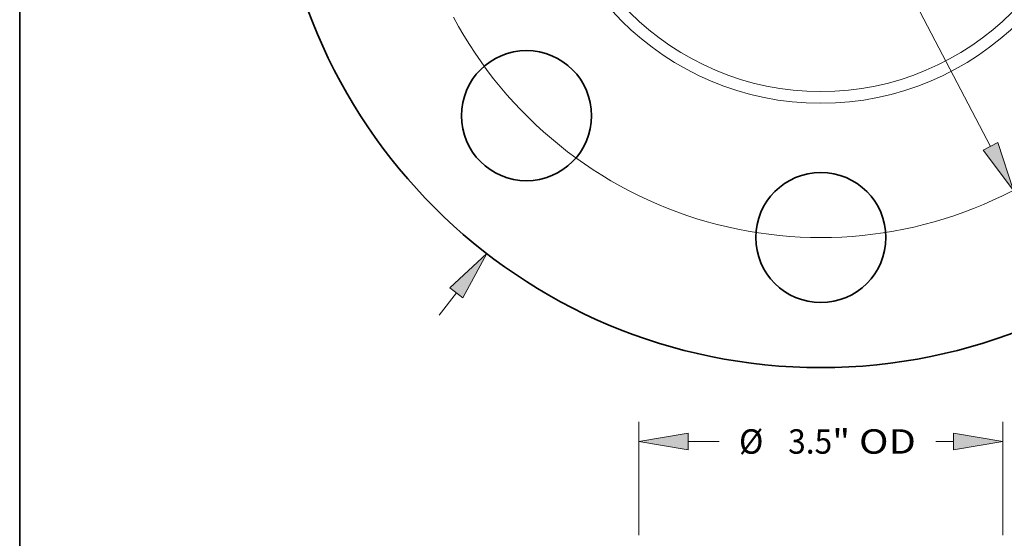
# Model space of a CAD drawing. Extents: x 0 to 10.8, y 0 to 8.3.
# Drawn here: x 0.2 to 4.2, y 2.9 to 5 of the extents above; entities that cross this region are included whole.
import ezdxf
from ezdxf.enums import TextEntityAlignment as Align

# ---------------------------------------------------------------- set-up
doc = ezdxf.new("R2010")
doc.units = 0
doc.header["$MEASUREMENT"] = 0
doc.layers.get('0').update_dxf_attribs({"lineweight": 13})
doc.layers.add('1', color=7, linetype='Continuous', lineweight=13)
doc.styles.get("Standard").update_dxf_attribs({"font": 'isocp.shx'})

# ---------------------------------------------------------------- blocks, each defined once
blk = doc.blocks.new('BLOCK8')
at = {"color": 7, "lineweight": 13, "ltscale": 0.009757}
blk.add_line((3.5013, 4.531), (3.7399, 4.8399), dxfattribs=at)
at = {"color": 7, "lineweight": 13, "ltscale": 0.010119}
blk.add_line((3.7399, 4.8399), (4.1446, 4.8399), dxfattribs=at)
at = {"color": 7, "lineweight": 13, "ltscale": 0.006843}
blk.add_line((-3.6686, -4.7476), (-3.5013, -4.531), dxfattribs=at)
at = {"color": 7, "lineweight": 13, "ltscale": 0.03937}
for points in [[(3.4385, 4.5796), (3.2101, 4.1542), (3.5641, 4.4825)], [(-3.4385, -4.5796), (-3.2101, -4.1542), (-3.5641, -4.4825)]]:
    blk.add_lwpolyline(points, close=True, dxfattribs=at)
for points in [[(3.4385, 4.5796), (3.2101, 4.1542), (3.4385, 4.5796), (3.5641, 4.4825)], [(-3.4385, -4.5796), (-3.2101, -4.1542), (-3.4385, -4.5796), (-3.5641, -4.4825)]]:
    blk.add_solid(points, dxfattribs=at)
for s, height, p, p2 in [('%%c', 0.23435, (4.3351, 4.7227), (4.5695, 4.7227)), ('10.5', 0.23435, (4.8076, 4.7227), (5.4002, 4.7227)), ('"', 0.2343, (5.4002, 4.7227), (5.5721, 4.7227))]:
    blk.add_text(s, height=height, dxfattribs=at).set_placement(p, p2, align=Align.FIT)
blk = doc.blocks.new('BLOCK10')
at = {"color": 7, "lineweight": 13, "ltscale": 0.03937}
for p, q in [((-1.6299, 3.1242), (1.6299, -3.1242)), ((1.8501, -3.5464), (2.7276, -5.2285))]:
    blk.add_line(p, q, dxfattribs=at)
at = {"color": 7, "lineweight": 13, "ltscale": 0.010119}
blk.add_line((2.7276, -5.2285), (3.1324, -5.2285), dxfattribs=at)
at = {"color": 7, "lineweight": 13, "ltscale": 0.03937}
for points in [[(-1.5595, 3.1609), (-1.8501, 3.5464), (-1.7002, 3.0875)], [(1.5595, -3.1609), (1.8501, -3.5464), (1.7002, -3.0875)]]:
    blk.add_lwpolyline(points, close=True, dxfattribs=at)
for start, end in [(114.86512, 151.94694), (208.05307, 300.23593)]:
    blk.add_arc((0, 0), 4, start, end, dxfattribs=at)
for points in [[(-1.5595, 3.1609), (-1.8501, 3.5464), (-1.5595, 3.1609), (-1.7002, 3.0875)], [(1.5595, -3.1609), (1.8501, -3.5464), (1.5595, -3.1609), (1.7002, -3.0875)]]:
    blk.add_solid(points, dxfattribs=at)
for s, height, p, p2 in [('%%c', 0.23435, (3.3229, -5.3456), (3.5572, -5.3456)), ('8', 0.2343, (3.7953, -5.3456), (3.9646, -5.3456)), ('"', 0.2343, (3.9646, -5.3456), (4.1365, -5.3456)), ('BOLT CIRCLE', 0.234346, (3.3229, -5.7206), (5.6758, -5.7206))]:
    blk.add_text(s, height=height, dxfattribs=at).set_placement(p, p2, align=Align.FIT)
blk = doc.blocks.new('BLOCK16')
at = {"color": 7, "lineweight": 13, "ltscale": 0.03937}
for p, q in [((-1.75, 4.6798), (-1.75, 5.7681)), ((1.75, 4.6798), (1.75, 5.7681))]:
    blk.add_line(p, q, dxfattribs=at)
at = {"color": 7, "lineweight": 13, "ltscale": 0.007424}
blk.add_line((-1.2738, 5.5806), (-0.9769, 5.5806), dxfattribs=at)
at = {"color": 7, "lineweight": 13, "ltscale": 0.004247}
blk.add_line((1.104, 5.5806), (1.2738, 5.5806), dxfattribs=at)
at = {"color": 7, "lineweight": 13, "ltscale": 0.03937}
for points in [[(-1.2738, 5.6599), (-1.75, 5.5806), (-1.2738, 5.5012)], [(1.2738, 5.5012), (1.75, 5.5806), (1.2738, 5.6599)]]:
    blk.add_lwpolyline(points, close=True, dxfattribs=at)
for points in [[(-1.2738, 5.6599), (-1.75, 5.5806), (-1.2738, 5.6599), (-1.2738, 5.5012)], [(1.2738, 5.5012), (1.75, 5.5806), (1.2738, 5.5012), (1.2738, 5.6599)]]:
    blk.add_solid(points, dxfattribs=at)
for s, height, p, p2 in [('%%c', 0.23435, (-0.7864, 5.4634), (-0.552, 5.4634)), ('3.5', 0.23435, (-0.3139, 5.4634), (0.1094, 5.4634)), ('"', 0.2343, (0.1094, 5.4634), (0.2812, 5.4634)), (' OD', 0.23435, (0.2812, 5.4634), (0.9135, 5.4634))]:
    blk.add_text(s, height=height, dxfattribs=at).set_placement(p, p2, align=Align.FIT)

msp = doc.modelspace()

# ---------------------------------------------------------------- linework, layer by layer
at = {"color": 7, "lineweight": 35, "ltscale": 0.03937}
for centre, radius in [((3.4831, 5.7992), 2.205), ((2.2952, 4.6113), 0.2625), ((3.4831, 4.1192), 0.2625)]:
    msp.add_circle(centre, radius, dxfattribs=at)
at = {"color": 7, "lineweight": 13, "ltscale": 0.03937}
for radius in [1.1378, 1.0904]:
    msp.add_circle((3.4831, 5.7992), radius, dxfattribs=at)
at = {"layer": '1', "color": 7, "lineweight": 35, "ltscale": 0.03937}
msp.add_line((0.25, 0.25), (0.25, 8.25), dxfattribs=at)

# ---------------------------------------------------------------- block references
at = {"lineweight": 0, "xscale": 0.42, "yscale": 0.42, "zscale": 0.42}
for name, p in [('BLOCK8', (3.4831, 5.7992)), ('BLOCK10', (3.4831, 5.7992)), ('BLOCK16', (3.4831, 0.952))]:
    msp.add_blockref(name, p, dxfattribs=at)

doc.saveas('drawing.dxf')
